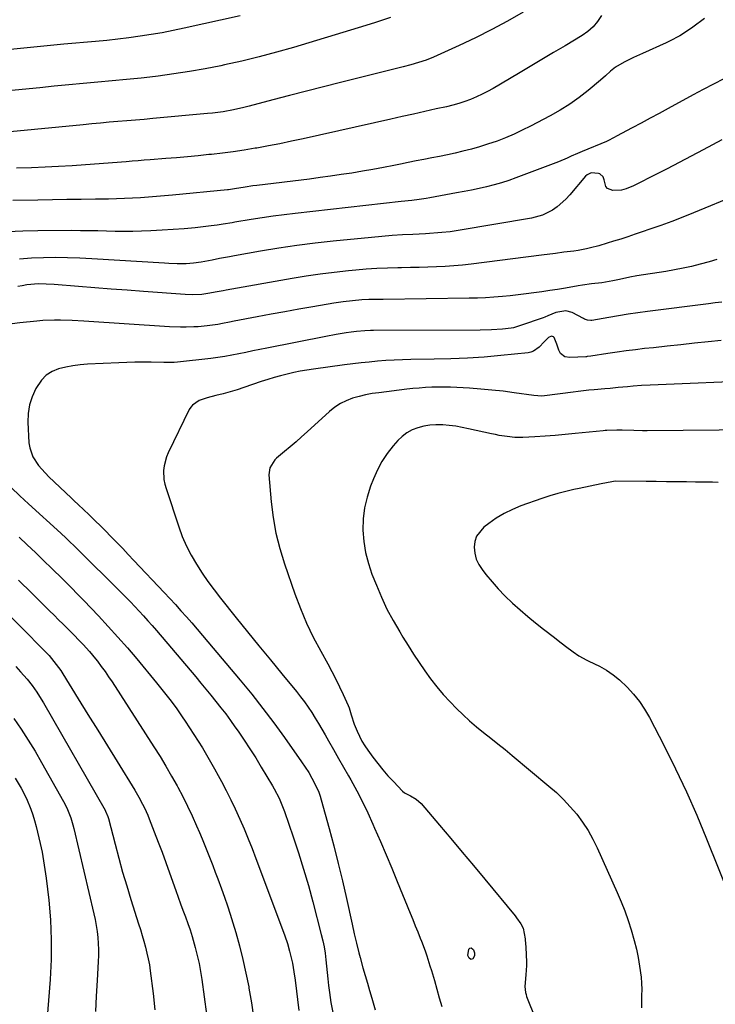
# Model space of a CAD drawing. Units: inches. Extents: x 1841421 to 1846753, y 447555 to 452921.
# Drawn here: x 1845010 to 1845305, y 450978 to 451396 of the extents above; entities that cross this region are included whole.
import ezdxf

# ---------------------------------------------------------------- set-up
doc = ezdxf.new("R2010")
doc.units = ezdxf.units.IN
doc.header["$MEASUREMENT"] = 0
doc.layers.add('7', color=7, linetype='Continuous')
doc.layers.add('8', color=7, linetype='Continuous')

msp = doc.modelspace()

# ---------------------------------------------------------------- linework, layer by layer
at = {"layer": '7', "color": 18}
for points in [[(1845223.64, 451399.6, 1866), (1845216.97, 451395.78, 1866), (1845210.22, 451392.12, 1866), (1845203.35, 451388.69, 1866), (1845196.39, 451385.41, 1866), (1845185.44, 451380.49, 1866), (1845182.32, 451379.21, 1866), (1845179.13, 451378.14, 1866), (1845175.88, 451377.22, 1866), (1845172.61, 451376.36, 1866), (1845146.05, 451369.71, 1866), (1845138.83, 451367.88, 1866), (1845131.62, 451366.04, 1866), (1845124.41, 451364.17, 1866), (1845117.2, 451362.28, 1866), (1845107.15, 451359.61, 1866), (1845104.97, 451359.07, 1866), (1845100.58, 451358.09, 1866), (1845096.16, 451357.29, 1866), (1845091.7, 451356.69, 1866), (1845089.47, 451356.46, 1866), (1845066.33, 451354.37, 1866), (1845062.62, 451354.04, 1866), (1845058.91, 451353.72, 1866), (1845055.2, 451353.41, 1866), (1845051.49, 451353.1, 1866), (1845047.78, 451352.79, 1866), (1845044.07, 451352.46, 1866), (1845040.36, 451352.12, 1866), (1845036.66, 451351.76, 1866), (1844995.25, 451347.7, 1866)], [(1845167.29, 451397.29, 1868), (1845160.43, 451395, 1868), (1845153.53, 451392.84, 1868), (1845126.05, 451384.59, 1868), (1845118.78, 451382.5, 1868), (1845111.48, 451380.55, 1868), (1845104.13, 451378.78, 1868), (1845096.75, 451377.13, 1868), (1845095.13, 451376.79, 1868), (1845088.52, 451375.49, 1868), (1845081.9, 451374.31, 1868), (1845075.24, 451373.31, 1868), (1845068.57, 451372.42, 1868), (1845067.45, 451372.29, 1868), (1845061.32, 451371.58, 1868), (1845055.18, 451370.92, 1868), (1845049.04, 451370.32, 1868), (1845042.89, 451369.76, 1868), (1845036.75, 451369.21, 1868), (1845030.6, 451368.65, 1868), (1845024.46, 451368.07, 1868), (1845018.31, 451367.47, 1868), (1844995.83, 451365.23, 1868)], [(1845300.62, 451396.91, 1862), (1845295.59, 451393.16, 1862), (1845292.91, 451391.27, 1862), (1845290.12, 451389.53, 1862), (1845285.77, 451387.22, 1862), (1845284.28, 451386.52, 1862), (1845274.28, 451382.04, 1862), (1845270.37, 451380.23, 1862), (1845266.51, 451378.33, 1862), (1845262.79, 451376.22, 1862), (1845260.61, 451374.45, 1862), (1845258.52, 451372.54, 1862), (1845256.38, 451370.7, 1862), (1845251.11, 451366.32, 1862), (1845247.3, 451363.35, 1862), (1845243.38, 451360.55, 1862), (1845239.3, 451357.99, 1862), (1845235.11, 451355.6, 1862), (1845226.68, 451351.13, 1862), (1845223.2, 451349.38, 1862), (1845219.69, 451347.73, 1862), (1845216.11, 451346.23, 1862), (1845212.48, 451344.83, 1862), (1845208.47, 451343.44, 1862), (1845205.1, 451342.38, 1862), (1845201.7, 451341.43, 1862), (1845197.98, 451340.5, 1862), (1845194.68, 451339.75, 1862), (1845191.38, 451339.02, 1862), (1845188.07, 451338.34, 1862), (1845184.75, 451337.68, 1862), (1845181.44, 451337.04, 1862), (1845178.12, 451336.39, 1862), (1845174.8, 451335.73, 1862), (1845171.49, 451335.06, 1862), (1845168.72, 451334.5, 1862), (1845164.26, 451333.62, 1862), (1845159.79, 451332.78, 1862), (1845155.31, 451332, 1862), (1845150.82, 451331.25, 1862), (1845146.32, 451330.56, 1862), (1845141.82, 451329.9, 1862), (1845137.31, 451329.29, 1862), (1845132.8, 451328.71, 1862), (1845110.48, 451325.98, 1862), (1845108.83, 451325.77, 1862), (1845105.54, 451325.3, 1862), (1845101.05, 451324.57, 1862), (1845099.29, 451324.29, 1862), (1845098.41, 451324.18, 1862), (1845097.97, 451324.14, 1862), (1845074.63, 451321.87, 1862), (1845071.24, 451321.56, 1862), (1845067.85, 451321.26, 1862), (1845064.46, 451321, 1862), (1845061.07, 451320.76, 1862), (1845057.67, 451320.56, 1862), (1845054.27, 451320.39, 1862), (1845050.87, 451320.28, 1862), (1845047.47, 451320.21, 1862), (1845042.03, 451320.13, 1862), (1845035.9, 451320.04, 1862), (1845029.78, 451319.95, 1862), (1845023.66, 451319.87, 1862), (1845017.53, 451319.79, 1862), (1845006.81, 451319.66, 1862)], [(1845256.86, 451398.06, 1864), (1845255.21, 451395.59, 1864), (1845253.29, 451393.33, 1864), (1845251.1, 451391.34, 1864), (1845248.66, 451389.65, 1864), (1845241.35, 451385.29, 1864), (1845236.41, 451382.35, 1864), (1845231.47, 451379.41, 1864), (1845226.53, 451376.48, 1864), (1845221.58, 451373.55, 1864), (1845210.82, 451367.19, 1864), (1845208.49, 451365.89, 1864), (1845206.13, 451364.67, 1864), (1845203.71, 451363.56, 1864), (1845201.25, 451362.53, 1864), (1845198.75, 451361.62, 1864), (1845196.22, 451360.78, 1864), (1845193.66, 451360.06, 1864), (1845191.07, 451359.42, 1864), (1845186.65, 451358.44, 1864), (1845181.84, 451357.37, 1864), (1845177.03, 451356.3, 1864), (1845172.22, 451355.22, 1864), (1845167.41, 451354.14, 1864), (1845130.13, 451345.77, 1864), (1845125.22, 451344.71, 1864), (1845120.3, 451343.7, 1864), (1845115.36, 451342.75, 1864), (1845110.42, 451341.86, 1864), (1845109.73, 451341.74, 1864), (1845105.11, 451341, 1864), (1845100.49, 451340.31, 1864), (1845095.85, 451339.71, 1864), (1845091.21, 451339.18, 1864), (1845090.15, 451339.07, 1864), (1845085.56, 451338.61, 1864), (1845080.98, 451338.17, 1864), (1845076.39, 451337.76, 1864), (1845071.8, 451337.38, 1864), (1845065.15, 451336.85, 1864), (1845062.62, 451336.65, 1864), (1845060.1, 451336.45, 1864), (1845057.57, 451336.25, 1864), (1845056.31, 451336.15, 1864), (1845055.05, 451336.06, 1864), (1845037.76, 451334.77, 1864), (1845032.03, 451334.37, 1864), (1845026.3, 451334.02, 1864), (1845020.57, 451333.73, 1864), (1845014.83, 451333.49, 1864), (1845008.45, 451333.25, 1864)], [(1845307.98, 451345.31, 1858), (1845300.04, 451341.04, 1858), (1845294.97, 451338.35, 1858), (1845289.89, 451335.68, 1858), (1845284.78, 451333.06, 1858), (1845279.66, 451330.47, 1858), (1845271.33, 451326.3, 1858), (1845270.36, 451325.83, 1858), (1845267.36, 451324.55, 1858), (1845265.29, 451323.96, 1858), (1845261.72, 451323.78, 1858), (1845259.42, 451324.64, 1858), (1845258.71, 451325.58, 1858), (1845257.94, 451328.43, 1858), (1845257.5, 451329.61, 1858), (1845256.08, 451330.85, 1858), (1845255.5, 451331.11, 1858), (1845252.41, 451331.29, 1858), (1845250.72, 451330.55, 1858), (1845250, 451329.9, 1858), (1845243.34, 451321.95, 1858), (1845241.69, 451320.15, 1858), (1845238.04, 451316.95, 1858), (1845236.05, 451315.54, 1858), (1845231.73, 451313.35, 1858), (1845227.06, 451312.07, 1858), (1845196.03, 451306.85, 1858), (1845192.56, 451306.33, 1858), (1845189.07, 451305.95, 1858), (1845187.32, 451305.8, 1858), (1845183.82, 451305.56, 1858), (1845182.07, 451305.47, 1858), (1845176.76, 451305.23, 1858), (1845172.35, 451304.99, 1858), (1845167.95, 451304.7, 1858), (1845163.55, 451304.34, 1858), (1845159.15, 451303.94, 1858), (1845142.93, 451302.29, 1858), (1845135.2, 451301.42, 1858), (1845127.48, 451300.44, 1858), (1845119.78, 451299.3, 1858), (1845112.1, 451298.05, 1858), (1845100.98, 451296.12, 1858), (1845098.87, 451295.74, 1858), (1845094.66, 451294.94, 1858), (1845091.46, 451294.28, 1858), (1845086.78, 451293.42, 1858), (1845083.64, 451292.99, 1858), (1845080.49, 451292.76, 1858), (1845078.46, 451292.72, 1858), (1845076.65, 451292.73, 1858), (1845073.04, 451292.83, 1858), (1845071.24, 451292.93, 1858), (1845040.39, 451294.83, 1858), (1845035.26, 451295.09, 1858), (1845030.13, 451295.27, 1858), (1845025, 451295.33, 1858), (1845019.87, 451295.31, 1858), (1845014.75, 451295.11, 1858), (1845009.64, 451294.74, 1858)], [(1845314.51, 451321.95, 1856), (1845295.91, 451314.35, 1856), (1845291.32, 451312.52, 1856), (1845286.71, 451310.74, 1856), (1845282.07, 451309.04, 1856), (1845277.41, 451307.39, 1856), (1845274.15, 451306.27, 1856), (1845271.1, 451305.24, 1856), (1845268.05, 451304.23, 1856), (1845264.98, 451303.24, 1856), (1845261.91, 451302.27, 1856), (1845259.24, 451301.45, 1856), (1845255.74, 451300.42, 1856), (1845252.22, 451299.49, 1856), (1845250.44, 451299.08, 1856), (1845246.86, 451298.41, 1856), (1845245.06, 451298.15, 1856), (1845240.78, 451297.6, 1856), (1845237.26, 451297.15, 1856), (1845233.74, 451296.72, 1856), (1845232.56, 451296.57, 1856), (1845231.39, 451296.42, 1856), (1845201.45, 451292.59, 1856), (1845197.78, 451292.17, 1856), (1845194.11, 451291.81, 1856), (1845190.42, 451291.56, 1856), (1845186.74, 451291.37, 1856), (1845183.04, 451291.25, 1856), (1845179.35, 451291.15, 1856), (1845175.66, 451291.09, 1856), (1845171.96, 451291.04, 1856), (1845170.38, 451291.03, 1856), (1845165.9, 451290.93, 1856), (1845161.42, 451290.75, 1856), (1845156.95, 451290.44, 1856), (1845152.48, 451290.06, 1856), (1845149.38, 451289.75, 1856), (1845143.38, 451289.08, 1856), (1845137.38, 451288.33, 1856), (1845131.41, 451287.44, 1856), (1845125.45, 451286.46, 1856), (1845097.46, 451281.54, 1856), (1845096.16, 451281.31, 1856), (1845093.57, 451280.81, 1856), (1845089.69, 451280.06, 1856), (1845087.08, 451279.74, 1856), (1845083.23, 451279.52, 1856), (1845079.99, 451279.63, 1856), (1845062.36, 451280.96, 1856), (1845055.47, 451281.48, 1856), (1845048.59, 451282.01, 1856), (1845041.7, 451282.55, 1856), (1845034.81, 451283.09, 1856), (1845024.34, 451283.93, 1856), (1845021.04, 451284.12, 1856), (1845017.74, 451284.15, 1856), (1845012.81, 451283.76, 1856), (1845010.79, 451283.43, 1856), (1845008.98, 451283.05, 1856)], [(1845305.85, 451294.56, 1854), (1845302.54, 451293.56, 1854), (1845298.71, 451292.51, 1854), (1845295.09, 451291.63, 1854), (1845291.46, 451290.82, 1854), (1845287.81, 451290.12, 1854), (1845284.15, 451289.49, 1854), (1845271.83, 451287.56, 1854), (1845268.9, 451287.05, 1854), (1845264.54, 451286.13, 1854), (1845261.63, 451285.53, 1854), (1845256.97, 451284.68, 1854), (1845252.54, 451284.2, 1854), (1845248.81, 451283.67, 1854), (1845246.96, 451283.36, 1854), (1845241.5, 451282.42, 1854), (1845238.17, 451281.87, 1854), (1845234.83, 451281.33, 1854), (1845231.49, 451280.84, 1854), (1845228.15, 451280.36, 1854), (1845224.8, 451279.92, 1854), (1845221.45, 451279.52, 1854), (1845218.09, 451279.15, 1854), (1845214.73, 451278.82, 1854), (1845211.09, 451278.53, 1854), (1845207.63, 451278.31, 1854), (1845204.17, 451278.17, 1854), (1845200.7, 451278.08, 1854), (1845164.16, 451277.61, 1854), (1845162.65, 451277.59, 1854), (1845158.1, 451277.52, 1854), (1845155.07, 451277.39, 1854), (1845151.07, 451277.04, 1854), (1845147.08, 451276.56, 1854), (1845145.09, 451276.27, 1854), (1845143.11, 451275.96, 1854), (1845134.21, 451274.45, 1854), (1845128.32, 451273.43, 1854), (1845122.43, 451272.39, 1854), (1845116.55, 451271.3, 1854), (1845110.67, 451270.2, 1854), (1845100.91, 451268.33, 1854), (1845098.93, 451267.94, 1854), (1845095.94, 451267.36, 1854), (1845093.95, 451267.01, 1854), (1845089.35, 451266.35, 1854), (1845085.59, 451266, 1854), (1845083.71, 451265.91, 1854), (1845080.41, 451265.83, 1854), (1845078.05, 451265.83, 1854), (1845073.34, 451266.02, 1854), (1845036.98, 451268.42, 1854), (1845032, 451268.69, 1854), (1845027.03, 451268.83, 1854), (1845024.54, 451268.83, 1854), (1845019.57, 451268.61, 1854), (1845017.09, 451268.39, 1854), (1845009.77, 451267.61, 1854), (1845006.51, 451267.17, 1854)], [(1845307.88, 451276.5, 1852), (1845305.08, 451276.12, 1852), (1845302.28, 451275.75, 1852), (1845276.32, 451272.43, 1852), (1845272.22, 451271.87, 1852), (1845268.12, 451271.28, 1852), (1845264.03, 451270.62, 1852), (1845259.95, 451269.93, 1852), (1845252.73, 451268.64, 1852), (1845252.26, 451268.59, 1852), (1845250.88, 451268.73, 1852), (1845249.99, 451269.04, 1852), (1845249.56, 451269.23, 1852), (1845249.13, 451269.44, 1852), (1845244.42, 451272, 1852), (1845241.72, 451272.82, 1852), (1845237.43, 451272.01, 1852), (1845234.09, 451270.6, 1852), (1845232.75, 451270.04, 1852), (1845232.06, 451269.79, 1852), (1845222.47, 451266.51, 1852), (1845221.97, 451266.34, 1852), (1845219.5, 451265.58, 1852), (1845218.48, 451265.41, 1852), (1845214.8, 451265.02, 1852), (1845210.09, 451264.64, 1852), (1845205.37, 451264.51, 1852), (1845159.97, 451264.39, 1852), (1845158.78, 451264.37, 1852), (1845156.4, 451264.29, 1852), (1845152.84, 451264.01, 1852), (1845150.47, 451263.71, 1852), (1845148.47, 451263.42, 1852), (1845144.12, 451262.73, 1852), (1845139.79, 451261.93, 1852), (1845114.66, 451256.93, 1852), (1845111.71, 451256.33, 1852), (1845108.75, 451255.73, 1852), (1845105.81, 451255.11, 1852), (1845102.86, 451254.48, 1852), (1845099.91, 451253.89, 1852), (1845096.95, 451253.36, 1852), (1845093.97, 451252.92, 1852), (1845090.98, 451252.54, 1852), (1845076.76, 451250.95, 1852), (1845075.31, 451250.83, 1852), (1845071.67, 451250.82, 1852), (1845070.94, 451250.84, 1852), (1845065.56, 451250.95, 1852), (1845062.14, 451250.98, 1852), (1845058.72, 451250.97, 1852), (1845055.3, 451250.88, 1852), (1845051.89, 451250.75, 1852), (1845038.5, 451250.09, 1852), (1845035.41, 451249.83, 1852), (1845032.34, 451249.43, 1852), (1845029.31, 451248.83, 1852), (1845026.29, 451248.09, 1852), (1845023.54, 451246.94, 1852), (1845021.07, 451245.43, 1852), (1845019.03, 451243.37, 1852), (1845016.58, 451239.73, 1852), (1845015.04, 451236.32, 1852), (1845013.9, 451232.81, 1852), (1845013.38, 451229.17, 1852), (1845013.25, 451225.43, 1852), (1845013.71, 451216.79, 1852), (1845014.01, 451214.67, 1852), (1845015.38, 451210.73, 1852), (1845017.78, 451207.16, 1852), (1845019.15, 451205.49, 1852), (1845022.15, 451202.35, 1852), (1845031.62, 451193.35, 1852), (1845033.01, 451192.03, 1852), (1845034.4, 451190.72, 1852), (1845037.19, 451188.1, 1852), (1845038.97, 451186.44, 1852), (1845041.99, 451183.54, 1852), (1845043.98, 451181.58, 1852), (1845044.96, 451180.59, 1852), (1845045.94, 451179.6, 1852), (1845048.78, 451176.71, 1852), (1845051.16, 451174.26, 1852), (1845053.54, 451171.81, 1852), (1845055.9, 451169.34, 1852), (1845058.25, 451166.85, 1852), (1845071.12, 451153.17, 1852), (1845073.51, 451150.62, 1852), (1845075.88, 451148.06, 1852), (1845078.23, 451145.47, 1852), (1845080.57, 451142.88, 1852), (1845082.88, 451140.27, 1852), (1845085.18, 451137.64, 1852), (1845087.45, 451134.99, 1852), (1845089.71, 451132.32, 1852), (1845103.42, 451115.96, 1852), (1845108.28, 451110.01, 1852), (1845113.05, 451103.98, 1852), (1845117.66, 451097.83, 1852), (1845122.17, 451091.6, 1852), (1845129.48, 451081.25, 1852), (1845131.01, 451079.01, 1852), (1845132.49, 451076.74, 1852), (1845133.88, 451074.42, 1852), (1845135.44, 451071.44, 1852), (1845136.79, 451068.38, 1852), (1845137.34, 451066.8, 1852), (1845137.84, 451065.2, 1852), (1845141.19, 451053.05, 1852), (1845143.17, 451045.65, 1852), (1845145.07, 451038.23, 1852), (1845146.85, 451030.78, 1852), (1845148.56, 451023.31, 1852), (1845150.95, 451012.42, 1852), (1845151.86, 451008.35, 1852), (1845152.77, 451004.29, 1852), (1845153.75, 451000.24, 1852), (1845154.29, 450998.23, 1852), (1845155.55, 450993.81, 1852), (1845156.48, 450990.6, 1852), (1845157.41, 450987.39, 1852), (1845158.36, 450984.19, 1852), (1845159.31, 450980.99, 1852), (1845160.76, 450976.11, 1852)], [(1845324.96, 451243.23, 1848), (1845277.56, 451241.27, 1848), (1845273.89, 451241.07, 1848), (1845270.22, 451240.78, 1848), (1845267.85, 451240.56, 1848), (1845263.97, 451240.16, 1848), (1845260.59, 451239.83, 1848), (1845258.19, 451239.67, 1848), (1845253.7, 451239.25, 1848), (1845251.46, 451239.02, 1848), (1845246.98, 451238.51, 1848), (1845244.74, 451238.22, 1848), (1845232.67, 451236.62, 1848), (1845231.52, 451236.52, 1848), (1845228.05, 451236.75, 1848), (1845219.75, 451237.97, 1848), (1845215.03, 451238.6, 1848), (1845210.29, 451239.15, 1848), (1845205.54, 451239.57, 1848), (1845200.78, 451239.9, 1848), (1845195.4, 451240.21, 1848), (1845192.74, 451240.32, 1848), (1845190.08, 451240.38, 1848), (1845187.42, 451240.37, 1848), (1845184.75, 451240.31, 1848), (1845182.09, 451240.18, 1848), (1845179.44, 451240, 1848), (1845176.79, 451239.76, 1848), (1845174.14, 451239.47, 1848), (1845162.32, 451238.02, 1848), (1845159.48, 451237.6, 1848), (1845156.67, 451237.07, 1848), (1845153.88, 451236.39, 1848), (1845151.12, 451235.62, 1848), (1845148.47, 451234.6, 1848), (1845145.94, 451233.36, 1848), (1845143.59, 451231.81, 1848), (1845141.37, 451230.04, 1848), (1845131.9, 451221.44, 1848), (1845129.51, 451219.29, 1848), (1845127.11, 451217.17, 1848), (1845124.68, 451215.08, 1848), (1845122.23, 451213, 1848), (1845118.87, 451210.2, 1848), (1845118.14, 451209.5, 1848), (1845116, 451206.12, 1848), (1845115.62, 451203.19, 1848), (1845116.59, 451191.7, 1848), (1845117.42, 451184.99, 1848), (1845118.57, 451178.35, 1848), (1845120.21, 451171.81, 1848), (1845122.19, 451165.34, 1848), (1845126.58, 451152.67, 1848), (1845128.95, 451146.4, 1848), (1845131.54, 451140.22, 1848), (1845134.46, 451134.19, 1848), (1845137.6, 451128.26, 1848), (1845140.64, 451122.87, 1848), (1845142.38, 451119.69, 1848), (1845144.05, 451116.47, 1848), (1845145.63, 451113.2, 1848), (1845147.15, 451109.9, 1848), (1845149.24, 451105.16, 1848), (1845149.63, 451104.2, 1848), (1845150.55, 451101.22, 1848), (1845151.82, 451097.27, 1848), (1845153.06, 451094.33, 1848), (1845155.12, 451090.15, 1848), (1845156.33, 451088.16, 1848), (1845157.64, 451086.23, 1848), (1845159.78, 451083.31, 1848), (1845161.83, 451080.62, 1848), (1845163.94, 451077.98, 1848), (1845166.16, 451075.43, 1848), (1845168.45, 451072.94, 1848), (1845172.27, 451068.93, 1848), (1845173.19, 451068.14, 1848), (1845175.74, 451066.92, 1848), (1845178.17, 451065.54, 1848), (1845180.22, 451063.63, 1848), (1845188.07, 451054.42, 1848), (1845192.9, 451048.72, 1848), (1845197.72, 451043, 1848), (1845202.51, 451037.27, 1848), (1845207.28, 451031.51, 1848), (1845220.16, 451015.92, 1848), (1845220.81, 451015.1, 1848), (1845222.59, 451012.53, 1848), (1845223.55, 451010.7, 1848), (1845224.4, 451006.16, 1848), (1845224.59, 451003.8, 1848), (1845224.64, 451003.01, 1848), (1845224.89, 450998.93, 1848), (1845224.96, 450996.91, 1848), (1845224.96, 450994.89, 1848), (1845224.65, 450990.86, 1848), (1845224.25, 450985.97, 1848), (1845224.55, 450983.37, 1848), (1845224.78, 450982.53, 1848), (1845225.06, 450981.7, 1848), (1845228.86, 450972.16, 1848)], [(1845322.06, 451222.22, 1846), (1845276.21, 451221.86, 1846), (1845274.32, 451221.85, 1846), (1845270.55, 451221.9, 1846), (1845265.64, 451222.05, 1846), (1845263.41, 451222.11, 1846), (1845259.04, 451221.96, 1846), (1845258.33, 451221.9, 1846), (1845257.61, 451221.83, 1846), (1845245.64, 451220.62, 1846), (1845241.38, 451220.22, 1846), (1845237.11, 451219.86, 1846), (1845232.85, 451219.56, 1846), (1845228.57, 451219.31, 1846), (1845223.37, 451219.03, 1846), (1845220.03, 451219.02, 1846), (1845216.71, 451219.35, 1846), (1845213.41, 451219.9, 1846), (1845211.77, 451220.22, 1846), (1845210.13, 451220.56, 1846), (1845200.4, 451222.74, 1846), (1845197.67, 451223.28, 1846), (1845194.94, 451223.74, 1846), (1845192.18, 451224.06, 1846), (1845189.41, 451224.3, 1846), (1845189.07, 451224.32, 1846), (1845186.47, 451224.35, 1846), (1845183.9, 451224.19, 1846), (1845181.36, 451223.76, 1846), (1845178.84, 451223.14, 1846), (1845176.46, 451222.2, 1846), (1845174.24, 451221.01, 1846), (1845172.24, 451219.47, 1846), (1845170.4, 451217.69, 1846), (1845168.4, 451215.4, 1846), (1845165.87, 451212.17, 1846), (1845163.58, 451208.79, 1846), (1845161.65, 451205.2, 1846), (1845159.97, 451201.46, 1846), (1845158.73, 451198.28, 1846), (1845157.27, 451193.73, 1846), (1845156.19, 451189.11, 1846), (1845155.67, 451184.4, 1846), (1845155.52, 451179.62, 1846), (1845155.92, 451174.84, 1846), (1845156.63, 451170.13, 1846), (1845157.84, 451165.52, 1846), (1845159.36, 451160.97, 1846), (1845161.23, 451156.26, 1846), (1845163.4, 451151.16, 1846), (1845165.74, 451146.15, 1846), (1845168.35, 451141.27, 1846), (1845171.13, 451136.47, 1846), (1845172.47, 451134.29, 1846), (1845174.74, 451130.67, 1846), (1845177.03, 451127.07, 1846), (1845179.39, 451123.51, 1846), (1845181.77, 451119.96, 1846), (1845184.27, 451116.51, 1846), (1845186.88, 451113.15, 1846), (1845189.66, 451109.92, 1846), (1845192.55, 451106.8, 1846), (1845195.28, 451104, 1846), (1845198.03, 451101.29, 1846), (1845200.85, 451098.67, 1846), (1845203.79, 451096.16, 1846), (1845206.79, 451093.74, 1846), (1845209.83, 451091.36, 1846), (1845212.86, 451088.96, 1846), (1845215.86, 451086.52, 1846), (1845218.84, 451084.07, 1846), (1845234.53, 451071.01, 1846), (1845237.68, 451068.23, 1846), (1845240.71, 451065.32, 1846), (1845243.56, 451062.25, 1846), (1845246.3, 451059.05, 1846), (1845248.81, 451055.68, 1846), (1845251.13, 451052.2, 1846), (1845253.18, 451048.55, 1846), (1845255.04, 451044.79, 1846), (1845263.56, 451025.82, 1846), (1845265.22, 451021.93, 1846), (1845266.77, 451018.01, 1846), (1845268.17, 451014.03, 1846), (1845269.47, 451010.01, 1846), (1845270.78, 451005.43, 1846), (1845271.67, 451001.86, 1846), (1845272.4, 450998.25, 1846), (1845273.04, 450994.62, 1846), (1845273.67, 450989.91, 1846), (1845273.88, 450987.31, 1846), (1845273.91, 450984.71, 1846), (1845273.84, 450982.11, 1846), (1845273.78, 450979.5, 1846), (1845273.84, 450976.91, 1846)], [(1845306.42, 451199.92, 1844), (1845304.01, 451199.98, 1844), (1845299.2, 451200.07, 1844), (1845296.79, 451200.1, 1844), (1845293, 451200.13, 1844), (1845288.69, 451200.18, 1844), (1845284.39, 451200.22, 1844), (1845280.08, 451200.25, 1844), (1845275.78, 451200.29, 1844), (1845262.84, 451200.39, 1844), (1845261.88, 451200.33, 1844), (1845261.17, 451200.22, 1844), (1845256.71, 451199.29, 1844), (1845252.02, 451198.31, 1844), (1845247.32, 451197.36, 1844), (1845245.09, 451196.91, 1844), (1845241.65, 451196.14, 1844), (1845238.24, 451195.27, 1844), (1845234.86, 451194.25, 1844), (1845231.52, 451193.13, 1844), (1845222.62, 451189.93, 1844), (1845219, 451188.44, 1844), (1845215.49, 451186.74, 1844), (1845212.16, 451184.72, 1844), (1845208.93, 451182.5, 1844), (1845206.89, 451180.96, 1844), (1845203.8, 451177.18, 1844), (1845203.07, 451174.9, 1844), (1845202.75, 451172.42, 1844), (1845203.05, 451169.85, 1844), (1845203.67, 451167.39, 1844), (1845204.74, 451165.09, 1844), (1845206.13, 451162.9, 1844), (1845207.79, 451160.78, 1844), (1845210.34, 451157.69, 1844), (1845212.98, 451154.69, 1844), (1845215.77, 451151.83, 1844), (1845219.09, 451148.66, 1844), (1845222.3, 451145.8, 1844), (1845225.56, 451142.99, 1844), (1845228.88, 451140.26, 1844), (1845232.25, 451137.59, 1844), (1845236.81, 451134.06, 1844), (1845238.39, 451132.84, 1844), (1845241.55, 451130.41, 1844), (1845244.79, 451127.96, 1844), (1845247.18, 451126.36, 1844), (1845250.57, 451124.53, 1844), (1845251.43, 451124.1, 1844), (1845255.92, 451121.86, 1844), (1845258.92, 451120.18, 1844), (1845261.79, 451118.31, 1844), (1845264.46, 451116.17, 1844), (1845267.78, 451113.04, 1844), (1845270.46, 451110.07, 1844), (1845272.95, 451106.95, 1844), (1845275.15, 451103.62, 1844), (1845277.16, 451100.16, 1844), (1845283.44, 451088.05, 1844), (1845288.3, 451078.36, 1844), (1845292.96, 451068.57, 1844), (1845297.32, 451058.65, 1844), (1845301.49, 451048.64, 1844), (1845311.62, 451023.24, 1844)], [(1845006.21, 451197.71, 1854), (1845009.88, 451194.3, 1854), (1845013.57, 451190.9, 1854), (1845027.18, 451178.42, 1854), (1845029.53, 451176.24, 1854), (1845030.68, 451175.14, 1854), (1845033.35, 451172.55, 1854), (1845035.27, 451170.65, 1854), (1845036.03, 451169.89, 1854), (1845036.42, 451169.51, 1854), (1845042.15, 451163.86, 1854), (1845044.6, 451161.44, 1854), (1845047.05, 451159.02, 1854), (1845049.49, 451156.59, 1854), (1845051.94, 451154.17, 1854), (1845054.87, 451151.23, 1854), (1845056.78, 451149.27, 1854), (1845058.67, 451147.28, 1854), (1845060.54, 451145.28, 1854), (1845062.38, 451143.25, 1854), (1845064.21, 451141.21, 1854), (1845066.01, 451139.14, 1854), (1845067.8, 451137.06, 1854), (1845084.53, 451117.35, 1854), (1845086.7, 451114.78, 1854), (1845088.86, 451112.19, 1854), (1845090.99, 451109.58, 1854), (1845093.11, 451106.96, 1854), (1845095.2, 451104.31, 1854), (1845097.24, 451101.64, 1854), (1845099.24, 451098.92, 1854), (1845101.19, 451096.18, 1854), (1845102.52, 451094.29, 1854), (1845105.07, 451090.55, 1854), (1845107.57, 451086.79, 1854), (1845109.98, 451082.96, 1854), (1845112.35, 451079.11, 1854), (1845117.07, 451071.2, 1854), (1845117.83, 451069.89, 1854), (1845119.91, 451065.85, 1854), (1845121.12, 451063.07, 1854), (1845121.66, 451061.65, 1854), (1845122.18, 451060.23, 1854), (1845125.91, 451049.48, 1854), (1845128.18, 451042.64, 1854), (1845130.35, 451035.78, 1854), (1845132.36, 451028.86, 1854), (1845134.25, 451021.91, 1854), (1845137.85, 451008.05, 1854), (1845138.47, 451005.39, 1854), (1845139.01, 451002.72, 1854), (1845139.43, 451000.03, 1854), (1845139.77, 450997.32, 1854), (1845140.05, 450994.6, 1854), (1845140.34, 450991.88, 1854), (1845140.63, 450989.16, 1854), (1845140.93, 450986.44, 1854), (1845141.28, 450983.34, 1854), (1845141.9, 450979.1, 1854), (1845142.72, 450974.91, 1854)], [(1845009.49, 451176.67, 1856), (1845012.99, 451173.4, 1856), (1845016.47, 451170.11, 1856), (1845019.92, 451166.78, 1856), (1845023.36, 451163.44, 1856), (1845027.89, 451159, 1856), (1845029.05, 451157.86, 1856), (1845031.34, 451155.58, 1856), (1845034.75, 451152.12, 1856), (1845037, 451149.79, 1856), (1845043.21, 451143.27, 1856), (1845047.39, 451138.8, 1856), (1845051.51, 451134.27, 1856), (1845055.53, 451129.66, 1856), (1845059.48, 451124.99, 1856), (1845067.87, 451114.88, 1856), (1845070.71, 451111.37, 1856), (1845073.48, 451107.81, 1856), (1845076.15, 451104.17, 1856), (1845078.75, 451100.48, 1856), (1845080.03, 451098.63, 1856), (1845081.92, 451095.81, 1856), (1845083.78, 451092.98, 1856), (1845085.58, 451090.11, 1856), (1845087.35, 451087.22, 1856), (1845089.08, 451084.3, 1856), (1845090.78, 451081.37, 1856), (1845092.45, 451078.41, 1856), (1845094.1, 451075.45, 1856), (1845095.48, 451072.92, 1856), (1845097.52, 451069.08, 1856), (1845099.48, 451065.22, 1856), (1845101.34, 451061.31, 1856), (1845103.29, 451057.02, 1856), (1845105.07, 451052.87, 1856), (1845106.81, 451048.7, 1856), (1845108.47, 451044.5, 1856), (1845110.09, 451040.28, 1856), (1845121.77, 451009.07, 1856), (1845122.35, 451007.46, 1856), (1845123.44, 451004.21, 1856), (1845124.4, 451000.92, 1856), (1845124.83, 450999.26, 1856), (1845125.55, 450995.91, 1856), (1845125.89, 450994, 1856), (1845126.19, 450992.24, 1856), (1845126.7, 450988.7, 1856), (1845128.37, 450975.82, 1856)], [(1845009.31, 451158.5, 1858), (1845014.98, 451152.9, 1858), (1845022.46, 451145.46, 1858), (1845024.37, 451143.56, 1858), (1845026.27, 451141.66, 1858), (1845028.18, 451139.75, 1858), (1845030.08, 451137.85, 1858), (1845032.46, 451135.45, 1858), (1845035.27, 451132.58, 1858), (1845036.66, 451131.13, 1858), (1845039.37, 451128.17, 1858), (1845041.93, 451125.07, 1858), (1845042.78, 451123.99, 1858), (1845044.42, 451121.85, 1858), (1845046.02, 451119.68, 1858), (1845047.55, 451117.46, 1858), (1845049.04, 451115.22, 1858), (1845066.79, 451087.68, 1858), (1845069.36, 451083.59, 1858), (1845071.87, 451079.46, 1858), (1845074.29, 451075.27, 1858), (1845076.65, 451071.06, 1858), (1845076.91, 451070.56, 1858), (1845079.04, 451066.54, 1858), (1845081.08, 451062.47, 1858), (1845083.01, 451058.35, 1858), (1845084.87, 451054.19, 1858), (1845086.08, 451051.37, 1858), (1845087.26, 451048.59, 1858), (1845088.42, 451045.8, 1858), (1845089.54, 451043, 1858), (1845090.64, 451040.19, 1858), (1845091.72, 451037.37, 1858), (1845092.8, 451034.55, 1858), (1845093.87, 451031.72, 1858), (1845095.49, 451027.42, 1858), (1845096.8, 451023.84, 1858), (1845098.04, 451020.24, 1858), (1845099.21, 451016.61, 1858), (1845100.33, 451012.97, 1858), (1845101.53, 451008.88, 1858), (1845103.12, 451003.16, 1858), (1845104.58, 450997.4, 1858), (1845105.86, 450991.61, 1858), (1845107.02, 450985.78, 1858), (1845107.13, 450985.2, 1858), (1845108.16, 450979.05, 1858), (1845109.1, 450972.88, 1858)], [(1845008.12, 451121.79, 1862), (1845010.12, 451119.58, 1862), (1845012.91, 451116.42, 1862), (1845015.07, 451113.7, 1862), (1845017.07, 451110.85, 1862), (1845018.94, 451107.92, 1862), (1845019.83, 451106.42, 1862), (1845046.02, 451060.77, 1862), (1845046.25, 451060.34, 1862), (1845047.19, 451058.13, 1862), (1845047.46, 451057.21, 1862), (1845050.27, 451046.31, 1862), (1845051.84, 451040.41, 1862), (1845053.48, 451034.52, 1862), (1845055.21, 451028.67, 1862), (1845057, 451022.83, 1862), (1845060.25, 451012.58, 1862), (1845061.01, 451010.11, 1862), (1845061.76, 451007.64, 1862), (1845062.48, 451005.16, 1862), (1845063.18, 451002.67, 1862), (1845063.82, 451000.17, 1862), (1845064.38, 450997.65, 1862), (1845064.83, 450995.11, 1862), (1845065.2, 450992.55, 1862), (1845066.4, 450982.96, 1862), (1845067.18, 450976.03, 1862)], [(1845007.22, 451099.67, 1864), (1845010.36, 451095.13, 1864), (1845013.4, 451090.52, 1864), (1845016.28, 451085.81, 1864), (1845019.06, 451081.05, 1864), (1845028.35, 451064.48, 1864), (1845029.76, 451061.75, 1864), (1845031.47, 451057.48, 1864), (1845032.36, 451054.55, 1864), (1845032.75, 451053.06, 1864), (1845041.29, 451016.86, 1864), (1845041.83, 451014.35, 1864), (1845042.3, 451011.84, 1864), (1845042.66, 451009.31, 1864), (1845042.96, 451006.77, 1864), (1845043.14, 451004.21, 1864), (1845043.24, 451001.66, 1864), (1845043.23, 450999.11, 1864), (1845043.13, 450996.55, 1864), (1845042.64, 450988.49, 1864), (1845042.27, 450981.9, 1864), (1845041.94, 450975.3, 1864)], [(1845007.83, 451074.38, 1866), (1845010.4, 451070.18, 1866), (1845012.64, 451065.78, 1866), (1845014.5, 451061.21, 1866), (1845015.33, 451058.78, 1866), (1845016.05, 451056.36, 1866), (1845016.73, 451053.93, 1866), (1845017.36, 451051.49, 1866), (1845017.94, 451049.03, 1866), (1845018.48, 451046.66, 1866), (1845019.25, 451043, 1866), (1845019.94, 451039.32, 1866), (1845020.51, 451035.63, 1866), (1845021, 451031.92, 1866), (1845022.08, 451022.58, 1866), (1845022.81, 451014.19, 1866), (1845023.2, 451005.79, 1866), (1845023.11, 450997.38, 1866), (1845022.68, 450988.97, 1866), (1845020.55, 450962.21, 1866)]]:
    msp.add_polyline3d(points, dxfattribs=at)
at = {"layer": '8', "color": 18}
for points in [[(1845103.39, 451398.03, 1870), (1845079.64, 451392.7, 1870), (1845074.98, 451391.71, 1870), (1845070.31, 451390.81, 1870), (1845065.61, 451390.01, 1870), (1845060.9, 451389.3, 1870), (1845056.18, 451388.67, 1870), (1845051.45, 451388.1, 1870), (1845046.71, 451387.58, 1870), (1845041.97, 451387.12, 1870), (1845028.5, 451385.89, 1870), (1845022.83, 451385.37, 1870), (1845017.16, 451384.83, 1870), (1845011.49, 451384.27, 1870), (1845005.82, 451383.71, 1870)], [(1845308.72, 451371.28, 1860), (1845304.37, 451369.01, 1860), (1845300.04, 451366.7, 1860), (1845295.72, 451364.38, 1860), (1845285.17, 451358.65, 1860), (1845281.35, 451356.58, 1860), (1845277.53, 451354.51, 1860), (1845273.7, 451352.46, 1860), (1845269.87, 451350.41, 1860), (1845263.27, 451346.89, 1860), (1845262.19, 451346.32, 1860), (1845259.47, 451344.95, 1860), (1845258.91, 451344.7, 1860), (1845248.63, 451340.4, 1860), (1845246.6, 451339.56, 1860), (1845243.91, 451338.42, 1860), (1845242.21, 451337.63, 1860), (1845238.63, 451336.07, 1860), (1845237.42, 451335.59, 1860), (1845220.5, 451329.17, 1860), (1845217.42, 451328.08, 1860), (1845214.33, 451327.08, 1860), (1845211.19, 451326.2, 1860), (1845208.03, 451325.41, 1860), (1845204.84, 451324.71, 1860), (1845201.65, 451324.03, 1860), (1845198.45, 451323.4, 1860), (1845195.24, 451322.8, 1860), (1845183.95, 451320.77, 1860), (1845182.44, 451320.5, 1860), (1845179.39, 451320.04, 1860), (1845176.34, 451319.64, 1860), (1845171.75, 451319.1, 1860), (1845126.8, 451314.1, 1860), (1845122.09, 451313.54, 1860), (1845117.4, 451312.93, 1860), (1845112.71, 451312.24, 1860), (1845108.03, 451311.5, 1860), (1845101.2, 451310.36, 1860), (1845099.94, 451310.15, 1860), (1845096.17, 451309.5, 1860), (1845093.64, 451309.11, 1860), (1845091.11, 451308.79, 1860), (1845084.29, 451308.06, 1860), (1845079.61, 451307.6, 1860), (1845074.92, 451307.22, 1860), (1845070.22, 451306.93, 1860), (1845065.52, 451306.71, 1860), (1845061.47, 451306.57, 1860), (1845057.77, 451306.48, 1860), (1845054.07, 451306.44, 1860), (1845050.38, 451306.47, 1860), (1845046.68, 451306.56, 1860), (1845042.99, 451306.67, 1860), (1845039.29, 451306.74, 1860), (1845035.59, 451306.78, 1860), (1845031.9, 451306.8, 1860), (1845017.54, 451306.77, 1860), (1845011.05, 451306.6, 1860), (1845004.58, 451306.23, 1860)], [(1845307.62, 451260.15, 1850), (1845302.07, 451259.57, 1850), (1845296.28, 451258.97, 1850), (1845290.48, 451258.36, 1850), (1845284.69, 451257.74, 1850), (1845278.91, 451257.12, 1850), (1845275.16, 451256.71, 1850), (1845271.25, 451256.26, 1850), (1845267.34, 451255.77, 1850), (1845263.44, 451255.22, 1850), (1845259.55, 451254.64, 1850), (1845252.3, 451253.51, 1850), (1845250.69, 451253.31, 1850), (1845250.42, 451253.29, 1850), (1845250.15, 451253.27, 1850), (1845243.45, 451252.88, 1850), (1845241.2, 451253.26, 1850), (1845239.37, 451254.58, 1850), (1845238.65, 451256.06, 1850), (1845237.89, 451258.54, 1850), (1845236.8, 451261.45, 1850), (1845236.5, 451261.75, 1850), (1845235.65, 451261.97, 1850), (1845234.27, 451261.45, 1850), (1845232.46, 451259.63, 1850), (1845230.31, 451257.38, 1850), (1845228.01, 451255.6, 1850), (1845226.88, 451255.19, 1850), (1845225.67, 451254.93, 1850), (1845214.09, 451253.77, 1850), (1845207.02, 451253.16, 1850), (1845199.94, 451252.67, 1850), (1845192.86, 451252.36, 1850), (1845185.77, 451252.18, 1850), (1845175.81, 451252.05, 1850), (1845172.29, 451251.97, 1850), (1845168.77, 451251.83, 1850), (1845165.25, 451251.62, 1850), (1845161.74, 451251.35, 1850), (1845158.23, 451251.02, 1850), (1845154.72, 451250.66, 1850), (1845151.22, 451250.25, 1850), (1845147.73, 451249.8, 1850), (1845134.56, 451248.05, 1850), (1845131.73, 451247.62, 1850), (1845128.92, 451247.13, 1850), (1845126.12, 451246.55, 1850), (1845123.34, 451245.91, 1850), (1845120.57, 451245.19, 1850), (1845117.82, 451244.43, 1850), (1845115.08, 451243.59, 1850), (1845112.37, 451242.71, 1850), (1845105.01, 451240.24, 1850), (1845102.06, 451239.29, 1850), (1845099.1, 451238.38, 1850), (1845096.11, 451237.55, 1850), (1845093.11, 451236.78, 1850), (1845089.44, 451235.87, 1850), (1845086.05, 451234.67, 1850), (1845083.12, 451232.73, 1850), (1845082.41, 451231.82, 1850), (1845081.79, 451230.82, 1850), (1845072.88, 451212.53, 1850), (1845072.13, 451210.72, 1850), (1845071.14, 451206.97, 1850), (1845070.9, 451205.02, 1850), (1845071.04, 451201.12, 1850), (1845071.4, 451199.21, 1850), (1845071.91, 451197.31, 1850), (1845077.28, 451181.09, 1850), (1845078.82, 451176.95, 1850), (1845080.55, 451172.91, 1850), (1845082.57, 451169, 1850), (1845084.79, 451165.18, 1850), (1845087.21, 451161.47, 1850), (1845089.72, 451157.82, 1850), (1845092.35, 451154.27, 1850), (1845095.06, 451150.77, 1850), (1845101.74, 451142.45, 1850), (1845106.55, 451136.49, 1850), (1845111.38, 451130.54, 1850), (1845116.23, 451124.61, 1850), (1845121.09, 451118.7, 1850), (1845127.34, 451111.13, 1850), (1845129.05, 451108.97, 1850), (1845130.71, 451106.78, 1850), (1845132.29, 451104.53, 1850), (1845133.81, 451102.25, 1850), (1845135.28, 451099.92, 1850), (1845136.72, 451097.57, 1850), (1845138.12, 451095.2, 1850), (1845139.5, 451092.82, 1850), (1845140.97, 451090.2, 1850), (1845143.07, 451086.49, 1850), (1845145.16, 451082.79, 1850), (1845147.26, 451079.09, 1850), (1845149.36, 451075.39, 1850), (1845150.36, 451073.62, 1850), (1845152.89, 451069.01, 1850), (1845155.32, 451064.34, 1850), (1845157.6, 451059.6, 1850), (1845159.79, 451054.81, 1850), (1845160.5, 451053.18, 1850), (1845162.94, 451047.53, 1850), (1845165.36, 451041.87, 1850), (1845167.74, 451036.2, 1850), (1845170.09, 451030.51, 1850), (1845175.57, 451017.09, 1850), (1845176.66, 451014.43, 1850), (1845177.73, 451011.76, 1850), (1845178.79, 451009.09, 1850), (1845179.85, 451006.41, 1850), (1845180.34, 451005.16, 1850), (1845181.89, 451001.04, 1850), (1845182.62, 450998.96, 1850), (1845184, 450994.79, 1850), (1845184.65, 450992.69, 1850), (1845185.88, 450988.46, 1850), (1845187.94, 450981.12, 1850), (1845188.98, 450977.42, 1850)], [(1845001.61, 451147.44, 1860), (1845020.05, 451128.77, 1860), (1845022.26, 451126.41, 1860), (1845024.33, 451123.94, 1860), (1845027.18, 451120.02, 1860), (1845028.06, 451118.66, 1860), (1845034.63, 451108.1, 1860), (1845038.77, 451101.45, 1860), (1845042.9, 451094.79, 1860), (1845047.02, 451088.12, 1860), (1845051.12, 451081.45, 1860), (1845058.63, 451069.23, 1860), (1845060.36, 451066.3, 1860), (1845061.99, 451063.31, 1860), (1845062.75, 451061.79, 1860), (1845064.15, 451058.7, 1860), (1845064.79, 451057.12, 1860), (1845066.92, 451051.61, 1860), (1845068.58, 451047.26, 1860), (1845070.22, 451042.91, 1860), (1845071.81, 451038.53, 1860), (1845073.39, 451034.15, 1860), (1845076.04, 451026.66, 1860), (1845077.04, 451023.87, 1860), (1845078.06, 451021.08, 1860), (1845079.1, 451018.3, 1860), (1845080.15, 451015.53, 1860), (1845081.17, 451012.74, 1860), (1845082.13, 451009.94, 1860), (1845083.02, 451007.11, 1860), (1845084.34, 451002.46, 1860), (1845085.19, 450999.11, 1860), (1845085.95, 450995.74, 1860), (1845086.57, 450992.35, 1860), (1845087.1, 450988.93, 1860), (1845091.05, 450959.51, 1860)], [(1845202.87, 451000.21, 1850), (1845202.84, 450998.98, 1850), (1845202.18, 450997.75, 1850), (1845201.84, 450997.53, 1850), (1845201.49, 450997.43, 1850), (1845201.15, 450997.53, 1850), (1845200.58, 450998.01, 1850), (1845200.01, 450999.16, 1850), (1845200.44, 451001.77, 1850), (1845200.87, 451002.29, 1850), (1845201.55, 451002.31, 1850), (1845202.26, 451001.81, 1850), (1845202.49, 451001.47, 1850), (1845202.87, 451000.21, 1850)]]:
    msp.add_polyline3d(points, dxfattribs=at)

doc.saveas('drawing.dxf')
